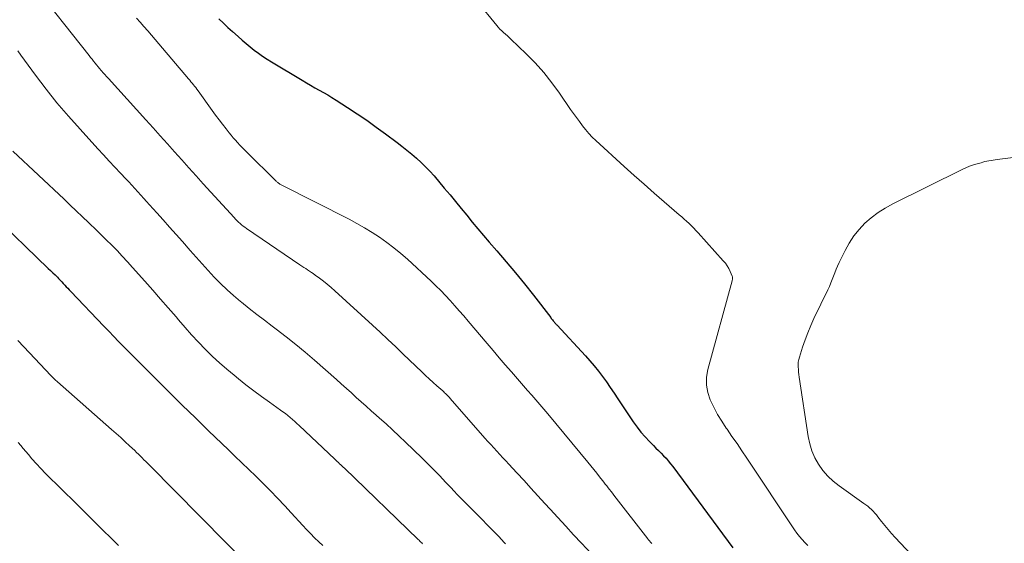
# Model space of a CAD drawing. Units: feet. Extents: x 1995000 to 2000029, y 565000 to 570000.
# Drawn here: x 1996457 to 1996568, y 565378 to 565437 of the extents above; entities that cross this region are included whole.
import ezdxf

# ---------------------------------------------------------------- set-up
doc = ezdxf.new("R2010")
doc.units = ezdxf.units.FT
doc.header["$LTSCALE"] = 100
doc.header["$MEASUREMENT"] = 0
doc.layers.add('CONTOUR INDEX', color=32, linetype='Continuous', lineweight=25)
doc.layers.add('CONTOUR INTERMEDIATE', color=40, linetype='Continuous', lineweight=15)

msp = doc.modelspace()

# ---------------------------------------------------------------- linework, layer by layer
at = {"layer": 'CONTOUR INDEX', "flags": 128}
for points, elevation in [([(1996479.58, 565437.05), (1996480.08, 565436.56), (1996480.59, 565436.08), (1996481.11, 565435.61), (1996481.76, 565435.04), (1996482.21, 565434.65), (1996482.65, 565434.27), (1996483.11, 565433.9), (1996483.57, 565433.52), (1996484.03, 565433.17), (1996484.51, 565432.82), (1996485, 565432.49), (1996485.5, 565432.18), (1996488.96, 565430.12), (1996489.44, 565429.84), (1996489.92, 565429.56), (1996490.4, 565429.28), (1996490.88, 565429.01), (1996491.36, 565428.74), (1996491.84, 565428.46), (1996492.31, 565428.17), (1996492.78, 565427.88), (1996494.06, 565427.06), (1996495.15, 565426.34), (1996496.24, 565425.61), (1996497.31, 565424.85), (1996498.37, 565424.08), (1996499.66, 565423.12), (1996500.22, 565422.69), (1996500.78, 565422.25), (1996501.32, 565421.8), (1996501.85, 565421.34), (1996502.37, 565420.86), (1996502.88, 565420.37), (1996503.36, 565419.86), (1996503.83, 565419.33), (1996504.99, 565417.97), (1996505.64, 565417.21), (1996506.27, 565416.45), (1996506.9, 565415.68), (1996507.52, 565414.91), (1996508.14, 565414.13), (1996508.77, 565413.37), (1996509.41, 565412.61), (1996510.06, 565411.86), (1996510.9, 565410.9), (1996511.96, 565409.67), (1996513.01, 565408.42), (1996514.04, 565407.16), (1996515.05, 565405.88), (1996516.99, 565403.37), (1996517.06, 565403.28), (1996517.13, 565403.19), (1996517.21, 565403.1), (1996517.28, 565403.01), (1996517.33, 565402.94), (1996517.38, 565402.88), (1996517.42, 565402.82), (1996517.47, 565402.77), (1996517.52, 565402.71), (1996517.57, 565402.66), (1996517.62, 565402.6), (1996517.67, 565402.55), (1996517.71, 565402.5), (1996520.91, 565399.07), (1996521.41, 565398.51), (1996521.9, 565397.93), (1996522.37, 565397.34), (1996522.83, 565396.73), (1996523.27, 565396.11), (1996523.71, 565395.49), (1996524.13, 565394.86), (1996524.56, 565394.23), (1996526.3, 565391.61), (1996526.72, 565391.02), (1996527.15, 565390.45), (1996527.63, 565389.91), (1996528.12, 565389.39), (1996528.57, 565388.94), (1996528.86, 565388.65), (1996529.14, 565388.37), (1996529.43, 565388.08), (1996529.71, 565387.8), (1996529.99, 565387.51), (1996530.25, 565387.21), (1996530.51, 565386.9), (1996530.75, 565386.58), (1996537.53, 565377.4)], 760), ([(1996453.93, 565415.07), (1996460.34, 565408.92), (1996460.6, 565408.67), (1996460.85, 565408.42), (1996461.11, 565408.17), (1996461.36, 565407.92), (1996461.5, 565407.77), (1996461.68, 565407.59), (1996461.85, 565407.41), (1996462.02, 565407.22), (1996462.19, 565407.04), (1996462.36, 565406.85), (1996462.53, 565406.67), (1996462.7, 565406.49), (1996462.87, 565406.3), (1996466.61, 565402.4), (1996467.16, 565401.82), (1996467.71, 565401.25), (1996468.27, 565400.68), (1996468.82, 565400.11), (1996469.38, 565399.55), (1996469.94, 565398.98), (1996470.51, 565398.42), (1996471.07, 565397.86), (1996475.44, 565393.51), (1996476.18, 565392.78), (1996476.92, 565392.06), (1996477.66, 565391.34), (1996478.4, 565390.62), (1996479.15, 565389.9), (1996479.9, 565389.18), (1996480.64, 565388.47), (1996481.39, 565387.75), (1996483.73, 565385.49), (1996484.56, 565384.67), (1996485.39, 565383.84), (1996486.2, 565383), (1996487, 565382.14), (1996487.72, 565381.36), (1996488.16, 565380.89), (1996488.6, 565380.42), (1996489.03, 565379.95), (1996489.47, 565379.48), (1996489.92, 565379.02), (1996490.37, 565378.56), (1996490.83, 565378.11), (1996491.29, 565377.67)], 780)]:
    msp.add_lwpolyline(points, dxfattribs=dict(at, elevation=elevation))
at = {"layer": 'CONTOUR INTERMEDIATE', "flags": 128}
for points, elevation in [([(1996458.46, 565441.12), (1996464.94, 565432.91), (1996465.1, 565432.7), (1996465.27, 565432.48), (1996465.44, 565432.27), (1996465.61, 565432.06), (1996465.78, 565431.85), (1996465.95, 565431.64), (1996466.12, 565431.44), (1996466.3, 565431.23), (1996466.33, 565431.2), (1996466.53, 565430.97), (1996466.73, 565430.75), (1996466.92, 565430.53), (1996467.12, 565430.32), (1996471.35, 565425.66), (1996472.16, 565424.76), (1996472.97, 565423.87), (1996473.78, 565422.96), (1996474.58, 565422.06), (1996475.38, 565421.16), (1996476.19, 565420.26), (1996477, 565419.36), (1996477.81, 565418.46), (1996481.29, 565414.64), (1996481.45, 565414.47), (1996481.61, 565414.3), (1996481.78, 565414.14), (1996481.96, 565413.99), (1996482.14, 565413.83), (1996482.32, 565413.69), (1996482.51, 565413.55), (1996482.7, 565413.41), (1996488.71, 565409.32), (1996488.93, 565409.18), (1996489.14, 565409.03), (1996489.36, 565408.89), (1996489.57, 565408.75), (1996489.79, 565408.61), (1996490.01, 565408.46), (1996490.22, 565408.32), (1996490.43, 565408.16), (1996490.92, 565407.81), (1996491.36, 565407.48), (1996491.8, 565407.13), (1996492.23, 565406.77), (1996492.65, 565406.4), (1996496.9, 565402.52), (1996497.77, 565401.71), (1996498.64, 565400.9), (1996499.51, 565400.09), (1996500.37, 565399.26), (1996502.44, 565397.26), (1996502.87, 565396.86), (1996503.29, 565396.46), (1996503.72, 565396.07), (1996504.16, 565395.68), (1996504.81, 565395.1), (1996504.92, 565395), (1996505.03, 565394.9), (1996505.14, 565394.8), (1996505.25, 565394.69), (1996505.35, 565394.59), (1996505.46, 565394.48), (1996505.56, 565394.37), (1996505.66, 565394.26), (1996509.58, 565389.79), (1996509.91, 565389.42), (1996510.24, 565389.05), (1996510.58, 565388.68), (1996510.92, 565388.31), (1996511.26, 565387.95), (1996511.6, 565387.58), (1996511.94, 565387.22), (1996512.28, 565386.85), (1996513.18, 565385.87), (1996513.98, 565385.01), (1996514.76, 565384.16), (1996515.55, 565383.29), (1996516.33, 565382.43), (1996516.92, 565381.78), (1996517.8, 565380.82), (1996518.68, 565379.86), (1996519.56, 565378.9), (1996520.45, 565377.95), (1996521.58, 565376.74)], 768), ([(1996508.71, 565439.01), (1996510.9, 565436.3), (1996511.08, 565436.09), (1996511.27, 565435.89), (1996511.47, 565435.69), (1996511.68, 565435.51), (1996511.89, 565435.32), (1996512.1, 565435.14), (1996512.3, 565434.95), (1996512.51, 565434.76), (1996514.22, 565433.11), (1996515.24, 565432.07), (1996516.22, 565430.98), (1996517.13, 565429.84), (1996517.99, 565428.66), (1996519.23, 565426.84), (1996519.56, 565426.38), (1996519.88, 565425.92), (1996520.22, 565425.46), (1996520.56, 565425), (1996520.91, 565424.56), (1996521.27, 565424.13), (1996521.67, 565423.72), (1996522.07, 565423.33), (1996525.28, 565420.4), (1996526.39, 565419.39), (1996527.51, 565418.39), (1996528.64, 565417.41), (1996529.77, 565416.43), (1996531.49, 565414.96), (1996531.77, 565414.72), (1996532.04, 565414.47), (1996532.32, 565414.23), (1996532.59, 565413.98), (1996532.85, 565413.72), (1996533.11, 565413.46), (1996533.37, 565413.2), (1996533.62, 565412.93), (1996536.45, 565409.77), (1996536.68, 565409.49), (1996536.89, 565409.2), (1996537.06, 565408.9), (1996537.22, 565408.58), (1996537.46, 565408.05), (1996537.48, 565407.98), (1996537.5, 565407.92), (1996537.5, 565407.85), (1996537.5, 565407.78), (1996537.49, 565407.72), (1996537.47, 565407.65), (1996537.46, 565407.58), (1996537.44, 565407.51), (1996534.7, 565397.51), (1996534.56, 565396.64), (1996534.54, 565395.77), (1996534.7, 565394.93), (1996534.98, 565394.09), (1996535.38, 565393.27), (1996535.81, 565392.46), (1996536.28, 565391.69), (1996536.78, 565390.92), (1996536.87, 565390.8), (1996537.43, 565389.98), (1996538, 565389.16), (1996538.55, 565388.34), (1996539.1, 565387.52), (1996544.48, 565379.46), (1996544.75, 565379.08), (1996545.03, 565378.71), (1996545.33, 565378.36), (1996545.65, 565378.03), (1996545.97, 565377.69)], 756), ([(1996470.27, 565437.13), (1996470.7, 565436.65), (1996471.13, 565436.17), (1996471.55, 565435.68), (1996471.97, 565435.19), (1996472.39, 565434.7), (1996472.81, 565434.21), (1996476.14, 565430.28), (1996476.28, 565430.12), (1996476.42, 565429.95), (1996476.56, 565429.79), (1996476.7, 565429.62), (1996476.83, 565429.45), (1996476.96, 565429.29), (1996477.09, 565429.11), (1996477.22, 565428.94), (1996478.83, 565426.71), (1996479.21, 565426.19), (1996479.59, 565425.67), (1996479.98, 565425.16), (1996480.38, 565424.65), (1996480.73, 565424.2), (1996480.95, 565423.92), (1996481.19, 565423.64), (1996481.43, 565423.36), (1996481.67, 565423.09), (1996481.92, 565422.82), (1996482.17, 565422.56), (1996482.43, 565422.3), (1996482.69, 565422.04), (1996486.02, 565418.76), (1996486.09, 565418.7), (1996486.15, 565418.63), (1996486.22, 565418.58), (1996486.3, 565418.52), (1996486.37, 565418.47), (1996486.45, 565418.42), (1996486.53, 565418.38), (1996486.61, 565418.33), (1996494.25, 565414.45), (1996495.13, 565413.98), (1996496, 565413.49), (1996496.85, 565412.97), (1996497.7, 565412.42), (1996498.51, 565411.85), (1996499.31, 565411.25), (1996500.08, 565410.61), (1996500.83, 565409.95), (1996503.5, 565407.48), (1996504.05, 565406.95), (1996504.6, 565406.41), (1996505.13, 565405.85), (1996505.65, 565405.28), (1996506.17, 565404.71), (1996506.67, 565404.13), (1996507.18, 565403.55), (1996507.68, 565402.96), (1996509.81, 565400.45), (1996510.49, 565399.65), (1996511.17, 565398.85), (1996511.86, 565398.06), (1996512.55, 565397.26), (1996513.02, 565396.73), (1996513.47, 565396.2), (1996513.93, 565395.68), (1996514.39, 565395.15), (1996514.85, 565394.63), (1996515.31, 565394.11), (1996515.76, 565393.58), (1996516.21, 565393.05), (1996516.66, 565392.51), (1996521.19, 565387.07), (1996521.53, 565386.66), (1996521.86, 565386.26), (1996522.18, 565385.84), (1996522.5, 565385.43), (1996522.82, 565385.02), (1996522.98, 565384.81), (1996523.14, 565384.6), (1996523.3, 565384.39), (1996523.46, 565384.19), (1996523.62, 565383.98), (1996523.79, 565383.77), (1996523.95, 565383.57), (1996524.11, 565383.36), (1996527.94, 565378.44), (1996527.99, 565378.37), (1996528.05, 565378.3), (1996528.1, 565378.23), (1996528.16, 565378.16), (1996528.22, 565378.1), (1996528.28, 565378.03), (1996528.34, 565377.96), (1996528.4, 565377.9)], 764), ([(1996456.9, 565433.43), (1996457.25, 565432.96), (1996458.9, 565430.7), (1996460.09, 565429.12), (1996461.32, 565427.57), (1996462.6, 565426.07), (1996463.92, 565424.59), (1996465.94, 565422.38), (1996466.58, 565421.7), (1996467.21, 565421.01), (1996467.85, 565420.33), (1996468.49, 565419.65), (1996469.09, 565419.02), (1996469.43, 565418.66), (1996469.77, 565418.29), (1996470.1, 565417.93), (1996470.43, 565417.56), (1996470.76, 565417.18), (1996471.1, 565416.81), (1996471.43, 565416.44), (1996471.76, 565416.07), (1996472.56, 565415.19), (1996473.29, 565414.38), (1996474.02, 565413.57), (1996474.75, 565412.75), (1996475.47, 565411.93), (1996476.35, 565410.93), (1996477.02, 565410.18), (1996477.7, 565409.43), (1996478.38, 565408.68), (1996479.06, 565407.94), (1996479.77, 565407.21), (1996480.49, 565406.51), (1996481.24, 565405.84), (1996482.01, 565405.19), (1996482.13, 565405.09), (1996482.98, 565404.41), (1996483.84, 565403.73), (1996484.7, 565403.07), (1996485.57, 565402.41), (1996486.05, 565402.06), (1996487.16, 565401.21), (1996488.24, 565400.35), (1996489.31, 565399.46), (1996490.36, 565398.56), (1996492.82, 565396.39), (1996493.38, 565395.89), (1996493.95, 565395.39), (1996494.51, 565394.88), (1996495.07, 565394.38), (1996495.63, 565393.87), (1996496.19, 565393.37), (1996496.75, 565392.87), (1996497.31, 565392.37), (1996497.68, 565392.04), (1996498.42, 565391.38), (1996499.16, 565390.71), (1996499.89, 565390.02), (1996500.61, 565389.33), (1996502.46, 565387.55), (1996503.14, 565386.88), (1996503.82, 565386.2), (1996504.48, 565385.52), (1996505.14, 565384.83), (1996505.73, 565384.21), (1996506.09, 565383.82), (1996506.46, 565383.44), (1996506.83, 565383.06), (1996507.21, 565382.68), (1996507.58, 565382.3), (1996507.96, 565381.93), (1996508.33, 565381.55), (1996508.71, 565381.17), (1996509.23, 565380.64), (1996509.87, 565379.99), (1996510.5, 565379.35), (1996511.13, 565378.69), (1996511.75, 565378.03), (1996511.9, 565377.87)], 772), ([(1996456.33, 565422.12), (1996462.11, 565416.7), (1996462.81, 565416.05), (1996463.5, 565415.39), (1996464.2, 565414.74), (1996464.89, 565414.08), (1996465.03, 565413.95), (1996465.65, 565413.35), (1996466.27, 565412.75), (1996466.88, 565412.15), (1996467.49, 565411.53), (1996468.09, 565410.92), (1996468.68, 565410.29), (1996469.27, 565409.66), (1996469.85, 565409.02), (1996471.23, 565407.47), (1996472.11, 565406.47), (1996472.99, 565405.46), (1996473.87, 565404.45), (1996474.74, 565403.44), (1996475.02, 565403.1), (1996475.76, 565402.26), (1996476.5, 565401.43), (1996477.26, 565400.61), (1996478.04, 565399.81), (1996478.1, 565399.74), (1996478.87, 565398.99), (1996479.65, 565398.26), (1996480.46, 565397.55), (1996481.29, 565396.87), (1996481.77, 565396.48), (1996482.63, 565395.8), (1996483.51, 565395.13), (1996484.39, 565394.48), (1996485.29, 565393.83), (1996486.52, 565392.95), (1996486.8, 565392.75), (1996487.07, 565392.54), (1996487.34, 565392.33), (1996487.61, 565392.11), (1996487.87, 565391.89), (1996488.12, 565391.67), (1996488.38, 565391.44), (1996488.63, 565391.21), (1996492.66, 565387.4), (1996492.79, 565387.27), (1996492.92, 565387.15), (1996493.06, 565387.02), (1996493.19, 565386.89), (1996493.32, 565386.77), (1996493.46, 565386.64), (1996493.59, 565386.51), (1996493.72, 565386.39), (1996502.04, 565378.37), (1996502.14, 565378.27), (1996502.24, 565378.17), (1996502.34, 565378.07), (1996502.44, 565377.97), (1996502.53, 565377.88)], 776), ([(1996574.31, 565422.06), (1996567.33, 565421.18), (1996567.1, 565421.15), (1996566.87, 565421.12), (1996566.64, 565421.08), (1996566.41, 565421.04), (1996566.18, 565421), (1996565.95, 565420.95), (1996565.73, 565420.89), (1996565.51, 565420.83), (1996565.08, 565420.71), (1996564.65, 565420.57), (1996564.23, 565420.42), (1996563.81, 565420.24), (1996563.4, 565420.05), (1996555.55, 565416.18), (1996554.71, 565415.72), (1996553.9, 565415.21), (1996553.14, 565414.63), (1996552.42, 565414), (1996551.76, 565413.3), (1996551.16, 565412.57), (1996550.64, 565411.77), (1996550.18, 565410.93), (1996549.51, 565409.56), (1996549.34, 565409.18), (1996549.17, 565408.81), (1996549.02, 565408.42), (1996548.87, 565408.04), (1996548.73, 565407.65), (1996548.58, 565407.27), (1996548.41, 565406.89), (1996548.24, 565406.51), (1996546.67, 565403.25), (1996546.31, 565402.46), (1996545.97, 565401.66), (1996545.67, 565400.85), (1996545.39, 565400.03), (1996545.03, 565398.92), (1996544.96, 565398.64), (1996544.91, 565398.36), (1996544.89, 565398.08), (1996544.9, 565397.8), (1996544.92, 565397.52), (1996544.94, 565397.23), (1996544.98, 565396.95), (1996545.02, 565396.66), (1996546.03, 565389.98), (1996546.21, 565389.15), (1996546.45, 565388.35), (1996546.79, 565387.58), (1996547.2, 565386.84), (1996547.69, 565386.15), (1996548.23, 565385.5), (1996548.84, 565384.93), (1996549.5, 565384.4), (1996552.3, 565382.43), (1996552.52, 565382.27), (1996552.73, 565382.1), (1996552.94, 565381.92), (1996553.15, 565381.74), (1996553.34, 565381.54), (1996553.53, 565381.34), (1996553.71, 565381.13), (1996553.88, 565380.92), (1996554.28, 565380.4), (1996554.65, 565379.93), (1996555.03, 565379.47), (1996555.43, 565379.02), (1996555.83, 565378.57), (1996563.76, 565370.17)], 752), ([(1996456.92, 565400.77), (1996458.21, 565399.39), (1996460.64, 565396.83), (1996460.73, 565396.74), (1996460.82, 565396.64), (1996460.91, 565396.55), (1996461.01, 565396.46), (1996461.1, 565396.37), (1996461.2, 565396.29), (1996461.29, 565396.2), (1996461.39, 565396.11), (1996467.47, 565390.76), (1996467.99, 565390.3), (1996468.5, 565389.84), (1996469, 565389.38), (1996469.51, 565388.91), (1996470.08, 565388.37), (1996470.3, 565388.16), (1996470.51, 565387.96), (1996470.72, 565387.76), (1996470.93, 565387.55), (1996471.13, 565387.35), (1996471.34, 565387.14), (1996471.55, 565386.93), (1996471.75, 565386.72), (1996483.22, 565375.11)], 784), ([(1996456.94, 565389.28), (1996457.23, 565388.94), (1996457.52, 565388.6), (1996457.81, 565388.26), (1996458.11, 565387.92), (1996458.5, 565387.46), (1996459, 565386.9), (1996459.51, 565386.35), (1996460.03, 565385.81), (1996460.56, 565385.28), (1996461.33, 565384.52), (1996462.2, 565383.67), (1996463.07, 565382.82), (1996463.94, 565381.96), (1996464.8, 565381.11), (1996465.66, 565380.25), (1996466.52, 565379.39), (1996467.38, 565378.53), (1996468.25, 565377.67)], 788)]:
    msp.add_lwpolyline(points, dxfattribs=dict(at, elevation=elevation))

doc.saveas('drawing.dxf')
